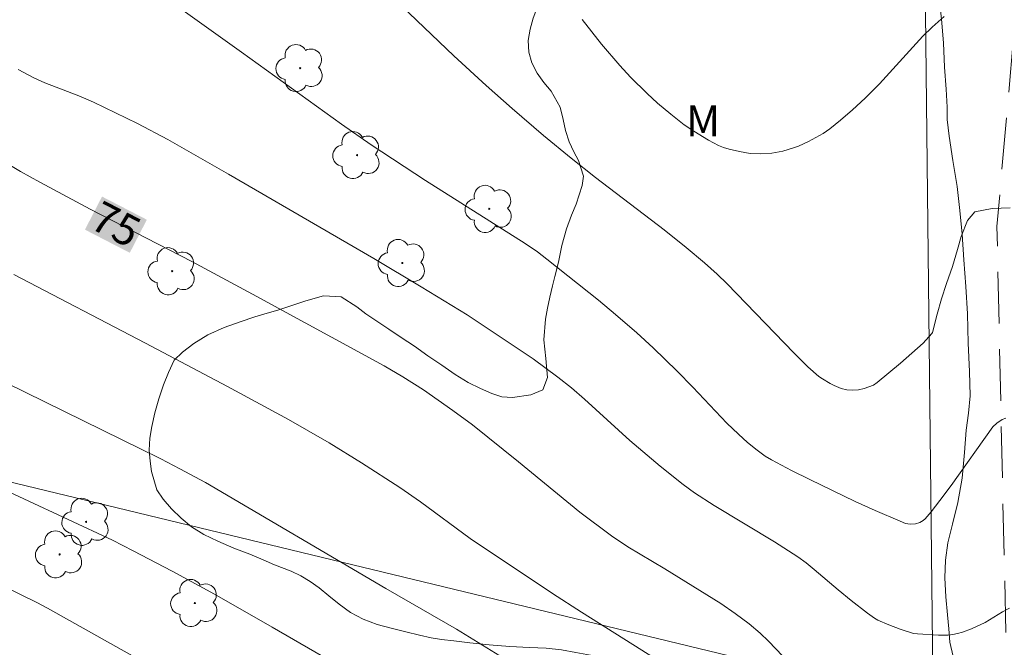
# Model space of a CAD drawing. Units: metres. Extents: x 293722 to 294237, y 1661606 to 1662170.
# Drawn here: x 294139 to 294186, y 1661954 to 1661985 of the extents above; entities that cross this region are included whole.
import ezdxf
from ezdxf.enums import TextEntityAlignment as Align

# ---------------------------------------------------------------- set-up
doc = ezdxf.new("R2010")
doc.units = ezdxf.units.M
doc.header["$MEASUREMENT"] = 0
doc.linetypes.add('HIDDEN', pattern=[0.375, 0.25, -0.125])
for name, color, linetype, lineweight, true_color in [('Arvores_Isoladas', 7, 'Continuous', 18, 0x00ff33), ('Curvas_Intermediarias', 7, 'Continuous', 9, 0x783c14), ('Curvas_Mestras', 7, 'Continuous', 20, 0x783c14), ('Topon_Curvas_Mestras', 7, 'Continuous', 9, 0x783c14), ('Topon_Vegetacao', 7, 'Continuous', 9, 0x00ff33), ('Vegetacao', 7, 'Orla8', 9, 0x00ff33)]:
    doc.layers.add(name, color=color, linetype=linetype, lineweight=lineweight, true_color=true_color)
for name, color, linetype, lineweight in [('Cerca', 8, 'Cerca', 20), ('Nao_Pavimentada_S_Mfio', 10, 'HIDDEN', 15), ('Topon_Curvas_Mestras_Masc', 255, 'Continuous', 9)]:
    doc.layers.add(name, color=color, linetype=linetype, lineweight=lineweight)
doc.styles.add('Arial', font='arial.ttf', dxfattribs={"height": 1.5})
doc.styles.get("Standard").update_dxf_attribs({"font": 'arial.ttf'})
doc.linetypes.add('Cerca', pattern='A,10,0,["X",Standard,S=1,R=0,X=0,Y=-0.5],0.1', length=10.1)
doc.linetypes.add('Orla8', pattern='A,6,-0.5,["V",Standard,S=1,R=0,X=-0.5,Y=-1],-0.5,6,-0.5,["V",Standard,S=1,R=0,X=-0.5,Y=-1],-0.5', length=14)

# ---------------------------------------------------------------- blocks, each defined once
blk = doc.blocks.new('Arvore')
at = {"layer": 'Arvores_Isoladas'}
blk.add_lwpolyline([(-0.718, 0.493, 0.872324), (-0.722, -0.551, 0.862983), (0.284, -0.827, 0.900105), (0.89, 0.029, 0.863155), (0.262, 0.861, 0.882486)], format="xyb", close=True, dxfattribs=at)
blk.add_circle((0, 0), 0.0286, dxfattribs=at)

msp = doc.modelspace()

# ---------------------------------------------------------------- linework, layer by layer
at = {"layer": 'Cerca', "flags": 128}
for points in [[(294101.056, 1662018.176), (294137.833, 1662008.939), (294182.515, 1661998.233), (294183.031, 1661951.479)], [(294053.81, 1661982.766), (294139.47, 1661962.02), (294183.031, 1661951.479)]]:
    msp.add_lwpolyline(points, dxfattribs=at)
at = {"layer": 'Curvas_Intermediarias', "flags": 128}
for points, elevation in [([(294146.295, 1661985.436), (294149.465, 1661983.175), (294154.31, 1661979.668), (294155.76, 1661978.676), (294158.392, 1661976.942), (294163.233, 1661973.885), (294163.826, 1661973.475), (294164.288, 1661973.129), (294166.79, 1661971.13), (294167.622, 1661970.437), (294168.644, 1661969.552), (294169.442, 1661968.821), (294170.605, 1661967.689), (294171.365, 1661966.918), (294173.022, 1661965.169), (294173.582, 1661964.625), (294174.031, 1661964.227), (294174.496, 1661963.849), (294174.883, 1661963.567), (294175.195, 1661963.384), (294176.159, 1661962.876), (294177.053, 1661962.432), (294179.251, 1661961.373), (294180.215, 1661960.931), (294181.427, 1661960.404), (294181.697, 1661960.303), (294181.916, 1661960.26), (294182.174, 1661960.288), (294182.395, 1661960.354), (294182.554, 1661960.446), (294182.645, 1661960.528), (294182.944, 1661960.872), (294183.368, 1661961.415), (294183.903, 1661962.144), (294185.934, 1661964.987), (294186.133, 1661965.172), (294186.388, 1661965.348), (294186.571, 1661965.409)], 77), ([(294157.237, 1661985.401), (294159.768, 1661982.982), (294161.329, 1661981.552), (294162.606, 1661980.428), (294164.116, 1661979.129), (294165.459, 1661978.021), (294166.651, 1661977.086), (294169.977, 1661974.548), (294171.053, 1661973.692), (294171.937, 1661972.948), (294172.558, 1661972.39), (294173.04, 1661971.927), (294176.265, 1661968.583), (294176.959, 1661967.898), (294177.488, 1661967.437), (294177.666, 1661967.31), (294178.041, 1661967.083), (294178.235, 1661966.986), (294178.566, 1661966.852), (294178.851, 1661966.789), (294179.144, 1661966.767), (294179.42, 1661966.785), (294179.687, 1661966.848), (294180.141, 1661967.017), (294180.323, 1661967.132), (294181.456, 1661968.078), (294182.547, 1661969.045), (294182.967, 1661969.521), (294183, 1661969.561), (294183.236, 1661970.449), (294183.445, 1661971.196), (294183.684, 1661971.951), (294183.976, 1661972.774), (294184.219, 1661973.586), (294184.399, 1661974.219), (294184.702, 1661975.001), (294185.061, 1661975.42), (294185.901, 1661975.581), (294186.771, 1661975.612)], 78), ([(294183.563, 1661984.902), (294182.984, 1661984.378), (294182.538, 1661983.937), (294180.425, 1661981.635), (294179.738, 1661980.943), (294179.121, 1661980.376), (294178.541, 1661979.87), (294178.027, 1661979.449), (294177.69, 1661979.222), (294176.986, 1661978.834), (294176.501, 1661978.61), (294176.252, 1661978.519), (294175.735, 1661978.371), (294175.203, 1661978.27), (294174.67, 1661978.227), (294174.154, 1661978.256), (294173.637, 1661978.343), (294173.127, 1661978.457), (294172.866, 1661978.537), (294172.613, 1661978.644), (294172.127, 1661978.903), (294171.414, 1661979.334), (294170.955, 1661979.645), (294170.296, 1661980.152), (294169.662, 1661980.692), (294169.156, 1661981.157), (294168.342, 1661981.96), (294167.823, 1661982.514), (294166.933, 1661983.554), (294166, 1661984.757)], 79), ([(294138.61, 1661982.332), (294139.384, 1661981.923), (294139.913, 1661981.679), (294141.556, 1661981.055), (294142.273, 1661980.744), (294144.415, 1661979.708), (294145.888, 1661978.935), (294148.833, 1661977.255), (294155.884, 1661973.154), (294158.184, 1661971.789), (294160.407, 1661970.418), (294163.617, 1661968.284), (294164.821, 1661967.404), (294165.475, 1661966.877), (294166.114, 1661966.333), (294168.311, 1661964.32), (294169.783, 1661963.08), (294170.908, 1661962.185), (294171.458, 1661961.792), (294172.401, 1661961.173), (294175.336, 1661959.412), (294176.465, 1661958.684), (294176.872, 1661958.387), (294177.266, 1661958.074), (294178.427, 1661957.077), (294179.05, 1661956.563), (294179.848, 1661955.941), (294180.181, 1661955.712), (294180.356, 1661955.615), (294180.886, 1661955.374), (294181.435, 1661955.169), (294182.085, 1661954.965), (294182.281, 1661954.941), (294183.292, 1661954.886), (294183.763, 1661954.885), (294183.995, 1661954.912), (294184.225, 1661954.959), (294184.454, 1661955.023), (294184.904, 1661955.189), (294185.56, 1661955.496), (294186.404, 1661956.014), (294186.738, 1661956.189)], 76), ([(294138.4, 1661972.387), (294144.794, 1661969.055), (294148.774, 1661966.951), (294151.746, 1661965.35), (294153.713, 1661964.219), (294155.293, 1661963.242), (294157.139, 1661962.052), (294158.147, 1661961.342), (294160.561, 1661959.577), (294164.56, 1661956.897), (294165.957, 1661955.993), (294169.64, 1661953.685)], 74), ([(294163.256, 1661953.098), (294159.893, 1661955.164), (294156.467, 1661957.145), (294147.718, 1661962.285), (294146.472, 1661962.958), (294145.549, 1661963.435), (294136.114, 1661968.061)], 73), ([(294136.727, 1661962.505), (294143.189, 1661959.491), (294144.206, 1661958.975), (294146.087, 1661957.986), (294148.144, 1661956.862), (294150.95, 1661955.267), (294154.776, 1661953.051)], 72), ([(294148.923, 1661951.203), (294140.045, 1661956.196), (294139.52, 1661956.466), (294136.962, 1661957.713)], 71)]:
    msp.add_lwpolyline(points, dxfattribs=dict(at, elevation=elevation))
at = {"layer": 'Curvas_Mestras', "elevation": 75, "flags": 128}
msp.add_lwpolyline([(294180.248, 1661949.133), (294175.051, 1661954.585), (294174.641, 1661954.973), (294174.104, 1661955.431), (294173.425, 1661955.938), (294172.723, 1661956.412), (294170.015, 1661958.092), (294168.218, 1661959.173), (294167.414, 1661959.705), (294165.882, 1661960.852), (294162.914, 1661963.288), (294160.669, 1661965.087), (294159.711, 1661965.789), (294158.298, 1661966.776), (294157.295, 1661967.414), (294156.378, 1661967.955), (294149.999, 1661971.42), (294147.049, 1661973.003), (294142.12, 1661975.548), (294139.673, 1661976.854), (294138.737, 1661977.382), (294136.886, 1661978.477)], dxfattribs=at)
at = {"layer": 'Nao_Pavimentada_S_Mfio', "ltscale": 10, "flags": 128}
msp.add_lwpolyline([(293896.375, 1661693.855), (293895.668, 1661694.736), (293893.385, 1661704.629), (293892.68, 1661714.755), (293892.236, 1661725.92), (293892.486, 1661736.116), (293893.54, 1661746.306), (293893.602, 1661752.255), (293892.719, 1661760.236), (293891.593, 1661767.346), (293891.129, 1661774.283), (293890.627, 1661781.77), (293889.937, 1661790.019), (293888.756, 1661806.444), (293887.78, 1661824.213), (293887.613, 1661843.773), (293887.992, 1661860.724), (293888.366, 1661871.208), (293888.825, 1661878.083), (293889.621, 1661890.744), (293888.887, 1661899.501), (293887.379, 1661907.593), (293885.032, 1661918.975), (293883.882, 1661925.498), (293883.585, 1661929.106), (293883.637, 1661942.699), (293884.342, 1661962.659), (293885.238, 1661985.904), (293885.49, 1661998.846), (293885.398, 1662008.373), (293884.375, 1662018.279), (293883.626, 1662028.637), (293883.784, 1662031.902), (293884.548, 1662035.25), (293885.375, 1662037.233), (293886.577, 1662038.892), (293889.234, 1662040.109), (293915.995, 1662050.802), (293933.104, 1662056.619), (293938.826, 1662058.121), (293941.5, 1662058.463), (293945.293, 1662058.312), (293949.424, 1662058.047), (293953.311, 1662057.362), (293956.774, 1662056.589), (293961.349, 1662055.366), (293980.338, 1662049.672), (294000.733, 1662044.488), (294020.058, 1662040.399), (294043.344, 1662036.203), (294072.851, 1662029.889), (294100.283, 1662023.509), (294129.915, 1662016.393), (294146.359, 1662011.843), (294159.323, 1662008.198), (294166.067, 1662006.582), (294173.085, 1662005.206), (294178.591, 1662004.304), (294184.622, 1662003.39), (294187.285, 1662002.603), (294188.879, 1662001.834), (294189.848, 1662001.139), (294189.999, 1662000.612), (294189.993, 1661999.766), (294187.54, 1661990.796), (294186.132, 1661974.704), (294186.563, 1661955.027), (294186.517, 1661944.534)], dxfattribs=at)
at = {"layer": 'Topon_Curvas_Mestras_Masc'}
msp.add_solid([(294141.86, 1661974.556, 75), (294144.036, 1661973.432, 75), (294142.689, 1661976.161, 75), (294144.865, 1661975.038, 75)], dxfattribs=at)
at = {"layer": 'Vegetacao', "flags": 128}
msp.add_lwpolyline([(294184.141, 1661998.993), (294184.178, 1661998.632), (294184.104, 1661997.833), (294183.899, 1661996.979), (294183.649, 1661996.517), (294183.306, 1661996.111), (294182.638, 1661995.455), (294182.214, 1661994.755), (294181.984, 1661993.726), (294181.953, 1661993.133), (294181.941, 1661992.609), (294182.117, 1661991.45), (294182.381, 1661990.465), (294182.657, 1661989.455), (294182.883, 1661988.545), (294183.059, 1661987.684), (294183.203, 1661986.78), (294183.323, 1661985.826), (294183.437, 1661984.766), (294183.532, 1661983.613), (294183.583, 1661982.44), (294183.665, 1661981.374), (294183.722, 1661980.495), (294183.71, 1661979.896), (294183.818, 1661979.092), (294183.994, 1661977.907), (294184.207, 1661976.647), (294184.334, 1661975.488), (294184.441, 1661974.334), (294184.53, 1661973.087), (294184.619, 1661971.802), (294184.708, 1661970.468), (294184.734, 1661969.046), (294184.804, 1661967.668), (294184.837, 1661966.489), (294184.756, 1661965.659), (294184.638, 1661964.83), (294184.565, 1661963.744), (294184.447, 1661962.503), (294184.242, 1661961.312), (294183.968, 1661960.263), (294183.75, 1661959.359), (294183.633, 1661958.516), (294183.609, 1661957.656), (294183.653, 1661956.739), (294183.735, 1661955.86), (294183.792, 1661955.193), (294183.843, 1661954.544), (294184, 1661953.84), (294184.207, 1661953.01), (294184.395, 1661952.088), (294184.59, 1661951.184), (294184.728, 1661950.436), (294184.848, 1661949.768), (294184.973, 1661949.158), (294185.086, 1661948.609), (294185.219, 1661947.692), (294185.313, 1661946.713), (294185.358, 1661946.208), (294185.402, 1661945.691), (294185.446, 1661945.173), (294185.416, 1661944.231), (294185.173, 1661943.464), (294184.824, 1661942.914), (294184.274, 1661942.477), (294183.762, 1661942.189), (294183.75, 1661942.177), (294182.962, 1661942.013), (294182.331, 1661941.956), (294181.631, 1661941.892), (294180.95, 1661941.847), (294180.313, 1661941.809), (294179.738, 1661941.77), (294179.213, 1661941.72), (294178.682, 1661941.663), (294178.176, 1661941.618), (294177.663, 1661941.605), (294176.77, 1661941.672), (294175.913, 1661942.126), (294175.657, 1661942.555), (294175.418, 1661943.416), (294175.142, 1661944.114), (294174.486, 1661944.73), (294174.073, 1661945.166), (294173.647, 1661945.751), (294173.265, 1661946.431), (294172.89, 1661947.253), (294172.532, 1661948.157), (294172.2, 1661949.036), (294171.937, 1661949.771), (294171.699, 1661950.419), (294171.405, 1661951.011), (294171.029, 1661951.609), (294170.591, 1661952.133), (294170.109, 1661952.624), (294169.603, 1661953.041), (294169.078, 1661953.377), (294168.484, 1661953.57), (294167.821, 1661953.668), (294167.115, 1661953.773), (294166.396, 1661953.903), (294165.69, 1661954.045), (294164.99, 1661954.168), (294164.252, 1661954.255), (294163.434, 1661954.284), (294162.484, 1661954.333), (294161.49, 1661954.412), (294160.546, 1661954.516), (294159.771, 1661954.602), (294159.171, 1661954.676), (294158.659, 1661954.75), (294158.096, 1661954.886), (294157.434, 1661955.047), (294156.727, 1661955.214), (294156.04, 1661955.4), (294155.365, 1661955.649), (294154.752, 1661955.984), (294154.202, 1661956.383), (294153.695, 1661956.787), (294153.232, 1661957.173), (294152.788, 1661957.49), (294152.338, 1661957.764), (294151.863, 1661957.988), (294151.063, 1661958.286), (294150.506, 1661958.528), (294149.862, 1661958.807), (294149.087, 1661959.105), (294148.318, 1661959.435), (294147.63, 1661959.77), (294147.036, 1661960.137), (294146.523, 1661960.56), (294146.06, 1661961.009), (294145.654, 1661961.476), (294145.353, 1661961.937), (294145.084, 1661962.828), (294145.021, 1661963.327), (294144.983, 1661963.863), (294145.013, 1661964.431), (294145.106, 1661965.011), (294145.256, 1661965.66), (294145.442, 1661966.346), (294145.667, 1661967.033), (294145.916, 1661967.632), (294146.197, 1661968.225), (294146.596, 1661968.612), (294147.152, 1661969.031), (294147.833, 1661969.45), (294148.62, 1661969.813), (294149.394, 1661970.089), (294150.113, 1661970.333), (294150.712, 1661970.509), (294151.225, 1661970.647), (294151.706, 1661970.804), (294152.58, 1661971.105), (294153.442, 1661971.343), (294154.292, 1661971.295), (294155.055, 1661970.809), (294155.493, 1661970.473), (294156.025, 1661970.119), (294156.606, 1661969.727), (294157.206, 1661969.329), (294157.851, 1661968.9), (294158.513, 1661968.439), (294159.189, 1661967.979), (294159.839, 1661967.531), (294160.471, 1661967.139), (294161.058, 1661966.841), (294161.615, 1661966.611), (294162.102, 1661966.45), (294162.609, 1661966.407), (294163.508, 1661966.533), (294164.089, 1661966.777), (294164.307, 1661967.383), (294164.238, 1661968.299), (294164.131, 1661969.216), (294164.223, 1661970.208), (294164.316, 1661970.751), (294164.428, 1661971.287), (294164.565, 1661971.836), (294164.671, 1661972.279), (294164.845, 1661972.978), (294165.013, 1661973.783), (294165.244, 1661974.588), (294165.48, 1661975.262), (294165.705, 1661975.786), (294165.998, 1661976.703), (294166.06, 1661977.152), (294165.815, 1661977.919), (294165.596, 1661978.337), (294165.37, 1661978.81), (294165.195, 1661979.359), (294165.069, 1661979.907), (294164.925, 1661980.5), (294164.493, 1661981.278), (294164.143, 1661981.702), (294163.811, 1661982.144), (294163.56, 1661982.643), (294163.416, 1661983.173), (294163.378, 1661983.734), (294163.471, 1661984.289), (294163.621, 1661984.813), (294163.789, 1661985.294), (294163.951, 1661985.793), (294164.038, 1661986.342), (294164.056, 1661986.984), (294164.012, 1661987.602), (294163.867, 1661988.256), (294163.61, 1661988.811), (294163.279, 1661989.415), (294162.928, 1661990.001), (294162.584, 1661990.643), (294162.271, 1661991.241), (294161.926, 1661991.758), (294161.545, 1661992.175), (294161.094, 1661992.474), (294160.563, 1661992.604), (294159.982, 1661992.609), (294159.357, 1661992.533), (294158.676, 1661992.388), (294157.995, 1661992.244), (294157.339, 1661992.236), (294156.714, 1661992.41), (294156.145, 1661992.74), (294155.707, 1661993.15), (294155.4, 1661993.655), (294155.162, 1661994.179), (294154.98, 1661994.758), (294154.861, 1661995.4), (294154.748, 1661996.011), (294154.604, 1661996.591), (294154.422, 1661997.333), (294154.252, 1661997.85), (294154.052, 1661998.349), (294153.67, 1661999.053), (294153.069, 1661999.875), (294152.631, 1662000.199), (294152.131, 1662000.46), (294151.562, 1662000.69), (294150.931, 1662000.907), (294150.281, 1662001.155), (294149.73, 1662001.466), (294149.311, 1662001.846), (294148.955, 1662002.213), (294148.329, 1662002.836), (294147.629, 1662003.121), (294146.56, 1662003.275), (294145.854, 1662003.355), (294145.092, 1662003.479), (294144.354, 1662003.69), (294143.71, 1662004.031), (294143.203, 1662004.448), (294142.822, 1662004.915), (294142.54, 1662005.395), (294142.383, 1662006.262), (294142.638, 1662007.029), (294143.162, 1662007.666), (294143.824, 1662008.104), (294144.774, 1662008.468), (294145.355, 1662008.649), (294145.967, 1662008.85), (294146.611, 1662009.032), (294147.298, 1662009.158), (294147.979, 1662009.178), (294148.66, 1662009.098), (294149.292, 1662008.943), (294149.892, 1662008.757), (294150.436, 1662008.54), (294150.936, 1662008.279), (294151.398, 1662007.993), (294151.842, 1662007.713), (294152.299, 1662007.458), (294152.774, 1662007.234), (294153.662, 1662007.048), (294154.311, 1662007.199), (294154.949, 1662007.412), (294155.986, 1662007.539), (294156.654, 1662007.559), (294157.367, 1662007.535), (294158.092, 1662007.486), (294158.823, 1662007.407), (294159.535, 1662007.321), (294160.236, 1662007.209), (294160.929, 1662007.13), (294161.617, 1662007.043), (294162.267, 1662006.895), (294162.798, 1662006.615), (294163.23, 1662006.211), (294163.574, 1662005.718), (294163.906, 1662005.264), (294164.244, 1662004.878), (294164.969, 1662004.318), (294165.719, 1662003.97), (294166.313, 1662003.865), (294166.826, 1662003.828), (294167.332, 1662003.773), (294168.044, 1662003.649), (294168.938, 1662003.42), (294169.807, 1662003.129), (294170.632, 1662002.918), (294171.145, 1662002.807), (294173.226, 1662002.292), (294173.983, 1662002.001), (294174.914, 1662001.672), (294175.414, 1662001.535), (294175.958, 1662001.405), (294176.483, 1662001.294), (294176.989, 1662001.189), (294177.902, 1662001.053), (294178.689, 1662000.93), (294179.446, 1662000.8), (294180.089, 1662000.708), (294180.602, 1662000.634), (294181.308, 1662000.579), (294181.871, 1662000.505), (294182.546, 1662000.357), (294183.077, 1662000.139), (294183.383, 1661999.984)], close=True, dxfattribs=at)

# ---------------------------------------------------------------- block references
at = {"layer": 'Arvores_Isoladas'}
for p in [(294152.305, 1661982.395), (294155.067, 1661978.173), (294161.487, 1661975.563), (294157.268, 1661972.936), (294146.092, 1661972.54), (294141.912, 1661960.378), (294140.632, 1661958.798), (294147.196, 1661956.439)]:
    msp.add_blockref('Arvore', p, dxfattribs=at)

# ---------------------------------------------------------------- texts
at = {"layer": 'Topon_Curvas_Mestras', "style": 'Arial'}
msp.add_text('75', height=1.5, rotation=332.687, dxfattribs=at).set_placement((294143.366, 1661974.821, 75), align=Align.MIDDLE_CENTER)
at = {"layer": 'Topon_Vegetacao', "style": 'Arial'}
msp.add_text('M', height=1.5, dxfattribs=at).set_placement((294171.04, 1661979.089))

doc.saveas('drawing.dxf')
